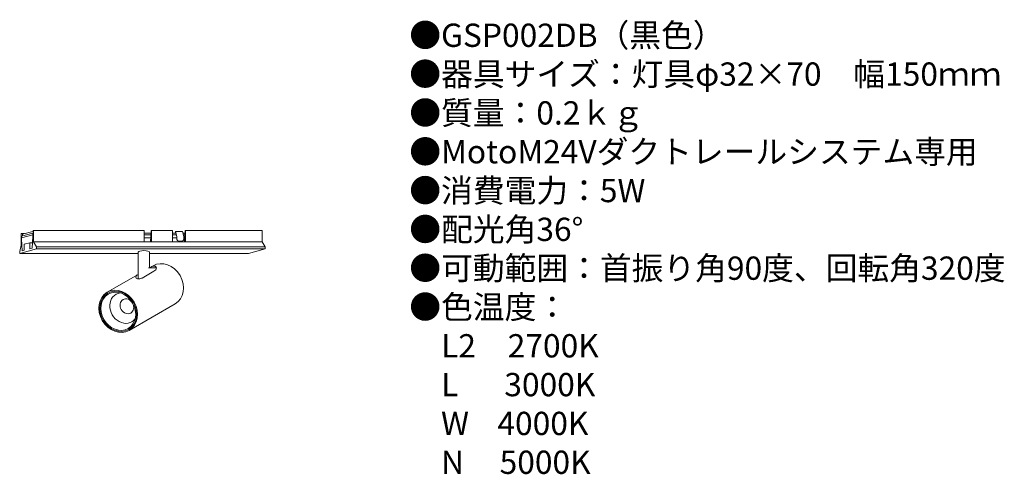
# Model space of a CAD drawing. Units: inches. Extents: x 20 to 189, y 0 to 78.
import ezdxf

# ---------------------------------------------------------------- set-up
doc = ezdxf.new("R2010")
doc.units = ezdxf.units.IN
doc.header["$MEASUREMENT"] = 0
doc.styles.add('KANJI', font='TXT', dxfattribs={"bigfont": 'BIGFONT'})

msp = doc.modelspace()

# ---------------------------------------------------------------- linework, layer by layer
at = {"lineweight": 15}
for p, q in [((20.38, 41.42), (20.35, 41.41)), ((20.35, 39.45), (20.35, 41.41)), ((20.38, 41.42), (20.92, 41.42)), ((22.46, 41.98), (22.4, 41.96)), ((22.46, 41.98), (41.5, 41.98)), ((22.46, 40.01), (22.46, 41.98)), ((41.5, 41.98), (41.5, 40.01)), ((42.69, 41.96), (42.59, 40.01)), ((42.75, 41.98), (42.69, 41.96)), ((42.75, 41.98), (46.39, 41.98)), ((46.39, 41.98), (46.39, 40.01)), ((46.9, 41.77), (48.07, 41.77)), ((46.9, 41.77), (47.13, 40.91)), ((46.9, 41.77), (46.9, 41.52)), ((47.13, 40.91), (47.13, 40.42)), ((48.07, 41.77), (48.31, 40.91)), ((48.31, 40.91), (48.31, 40.42)), ((48.53, 41.96), (48.44, 40.01)), ((48.59, 41.98), (48.53, 41.96)), ((48.59, 41.98), (61.78, 41.98)), ((61.78, 40.01), (61.78, 41.98)), ((20.11, 38.37), (20.35, 39.45)), ((22.97, 39.13), (22.46, 40.01)), ((22.97, 38.79), (22.97, 39.13)), ((47.42, 40.14), (48.02, 40.14)), ((62.29, 39.13), (61.78, 40.01)), ((62.29, 38.79), (62.29, 39.13)), ((22.97, 38.79), (20.11, 38.03)), ((20.11, 38.03), (20.11, 38.37)), ((40.48, 38.03), (20.11, 38.03)), ((22.97, 38.79), (62.29, 38.79)), ((40.48, 33.65), (40.48, 38.23)), ((42.41, 35.55), (42.41, 38.23)), ((42.41, 38.03), (59.43, 38.03)), ((62.29, 38.79), (59.43, 38.03)), ((42.41, 35.55), (43.04, 35.91)), ((35.15, 31.35), (40.48, 34.43)), ((41.16, 33.8), (43.16, 34.95)), ((38.93, 24.8), (46.82, 29.36))]:
    msp.add_line(p, q, dxfattribs=at)
at = {"color": 4, "lineweight": 13}
for p, q in [((20.47, 39.48), (20.38, 41.42)), ((22.38, 41.52), (20.4, 40.99)), ((22.37, 41.24), (20.41, 40.71)), ((22.39, 41.81), (20.61, 41.34)), ((20.61, 41.34), (20.61, 41.05)), ((22.4, 41.96), (22.25, 38.94)), ((41.5, 41.52), (42.67, 41.52)), ((41.5, 41.24), (42.65, 41.24)), ((41.5, 40.71), (42.63, 40.71)), ((42.75, 41.98), (42.75, 40.01)), ((46.39, 41.52), (46.97, 41.52)), ((46.39, 41.24), (47.05, 41.24)), ((46.39, 40.71), (47.13, 40.71)), ((48.14, 41.52), (48.51, 41.52)), ((48.22, 41.24), (48.5, 41.24)), ((48.31, 40.71), (48.47, 40.71)), ((48.59, 41.98), (48.59, 40.01)), ((20.47, 39.48), (20.53, 38.48)), ((20.89, 39.59), (21.85, 39.85)), ((20.89, 38.58), (20.89, 39.59)), ((21.85, 38.83), (21.85, 39.85)), ((21.85, 39.85), (22.3, 39.85)), ((22.25, 38.94), (21.85, 38.83)), ((22.46, 40.01), (61.78, 40.01)), ((22.97, 39.13), (62.29, 39.13)), ((20.89, 38.58), (20.53, 38.48)), ((42.24, 35.55), (43.6, 35.55))]:
    msp.add_line(p, q, dxfattribs=at)
at = {"lineweight": 15}
for centre, start, end in [((47.42, 40.42), 180, 270), ((48.02, 40.42), 270, 0)]:
    msp.add_arc(centre, 0.283, start, end, dxfattribs=at)
for centre, major_axis, ratio in [((41.45, 38.23), (-0.965, 0), 0.300076), ((44.93, 32.63), (-1.89, 3.27), 0.837361)]:
    msp.add_ellipse(centre, major_axis=major_axis, ratio=ratio, start_param=3.141593, end_param=6.283185, dxfattribs=at)
msp.add_ellipse((37.04, 28.08), major_axis=(-1.89, 3.27), ratio=0.837361, dxfattribs=at)
at = {"color": 4, "lineweight": 13}
for centre, major_axis in [((37.04, 28.08), (-1.8, 3.11)), ((37.04, 28.08), (-1.7, 2.95)), ((38.53, 28.94), (-0.66, 1.15))]:
    msp.add_ellipse(centre, major_axis=major_axis, ratio=0.837361, dxfattribs=at)
msp.add_ellipse((37.99, 28.63), major_axis=(-1.36, 2.36), ratio=0.837361, start_param=5.935431, end_param=9.772532, dxfattribs=at)
at = {"lineweight": 15}
for points, knots in [([(43.16, 34.95), (43.4, 35.12), (43.75, 35.37), (43.39, 35.96), (42.85, 35.77), (42.55, 35.62), (42.42, 35.55)], [0, 0, 0, 0, 0.716934, 1.06837, 1.644689, 2.112594, 2.112594, 2.112594, 2.112594]), ([(41.16, 33.8), (41, 33.74), (40.68, 33.62), (40.07, 33.66), (40.09, 34.13), (40.24, 34.28), (40.32, 34.35)], [0, 0, 0, 0, 0.537944, 1.070872, 1.376207, 1.690382, 1.690382, 1.690382, 1.690382])]:
    msp.add_open_spline(points, degree=3, knots=knots, dxfattribs=at)

# ---------------------------------------------------------------- texts
at = {"insert": (87.06, 77.5), "char_height": 4, "width": 178.2359, "attachment_point": 1, "style": 'KANJI'}
msp.add_mtext('{\\fHGMaruGothicMPRO|b0|i0|c128|p50;●GSP002DB（黒色）\\P●器具サイズ：灯具φ32×70\u3000幅150ｍｍ\\P●質量：0.2ｋｇ\\P●MotoM24Vダクトレールシステム専用\\P●消費電力：5W\\P●配光角36°\\P●可動範囲：首振り角90度、回転角320度\\P●色温度：\\P\u3000L2\u30002700K\\P\u3000L\u3000  3000K\\P\u3000W    4000K\\P\u3000N     5000K}', dxfattribs=at)

doc.saveas('drawing.dxf')
